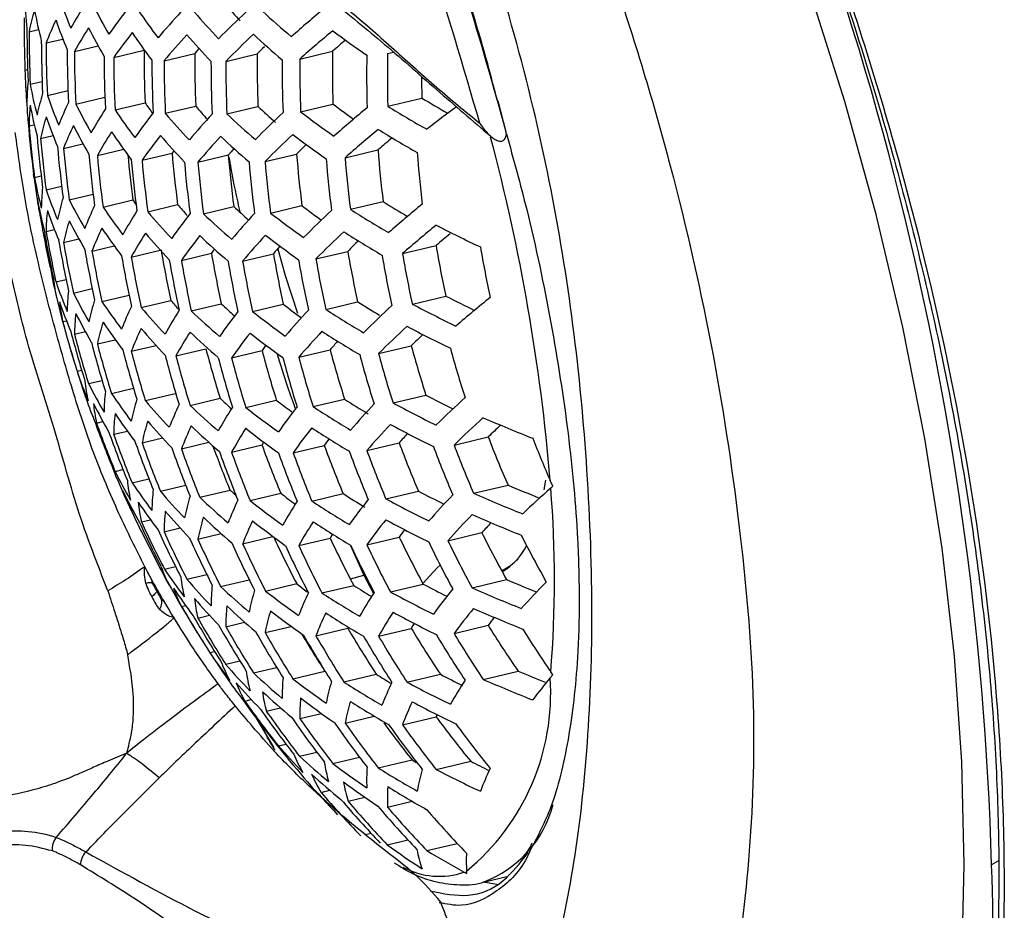
# Model space of a CAD drawing. Units: millimetres. Extents: x 69 to 1126, y 56 to 792.
# Drawn here: x 907 to 923, y 242 to 256 of the extents above; entities that cross this region are included whole.
import ezdxf

# ---------------------------------------------------------------- set-up
doc = ezdxf.new("R2010")
doc.units = ezdxf.units.MM

msp = doc.modelspace()

# ---------------------------------------------------------------- linework, layer by layer
at = {"color": 7, "linetype": 'Continuous', "lineweight": 25}
for p, q in [((907.642, 256.148), (907.79, 256.183)), ((907.908, 255.973), (908.168, 256.035)), ((908.349, 255.839), (908.718, 255.927)), ((908.962, 255.747), (909.435, 255.859)), ((909.747, 255.695), (910.226, 255.809)), ((910.711, 255.686), (911.201, 255.803)), ((911.865, 255.722), (912.374, 255.843)), ((913.234, 255.809), (913.325, 255.831)), ((907.578, 255.547), (907.618, 255.557)), ((907.66, 255.329), (907.846, 255.373)), ((907.928, 255.154), (908.25, 255.23)), ((908.371, 255.021), (908.825, 255.129)), ((908.984, 254.928), (909.453, 255.04)), ((909.767, 254.876), (910.242, 254.989)), ((910.728, 254.866), (911.213, 254.982)), ((911.877, 254.901), (912.381, 255.021)), ((913.238, 254.987), (913.77, 255.113)), ((914.957, 255.07), (915.078, 254.587)), ((907.642, 254.678), (907.723, 254.698)), ((907.822, 254.483), (908.016, 254.529)), ((908.179, 254.329), (908.483, 254.401)), ((908.708, 254.217), (909.118, 254.314)), ((909.405, 254.144), (909.873, 254.255)), ((909.904, 254.298), (909.873, 254.255)), ((910.274, 254.112), (910.751, 254.226)), ((911.324, 254.124), (911.815, 254.241)), ((912.572, 254.182), (913.085, 254.304)), ((907.728, 253.875), (907.831, 253.899)), ((907.909, 253.68), (908.15, 253.737)), ((908.268, 253.526), (908.642, 253.615)), ((908.797, 253.414), (909.26, 253.524)), ((909.493, 253.341), (909.96, 253.452)), ((912.654, 253.378), (913.165, 253.499)), ((910.361, 253.309), (910.836, 253.422)), ((911.41, 253.32), (911.898, 253.436)), ((907.819, 253.251), (907.829, 253.253)), ((907.908, 253.033), (908.035, 253.064)), ((908.179, 252.86), (908.417, 252.916)), ((908.624, 252.727), (908.969, 252.809)), ((909.237, 252.634), (909.688, 252.742)), ((910.018, 252.582), (910.487, 252.693)), ((910.974, 252.571), (911.453, 252.685)), ((912.117, 252.604), (912.614, 252.722)), ((913.467, 252.687), (913.991, 252.812)), ((907.973, 252.463), (907.988, 252.467)), ((908.062, 252.246), (908.22, 252.284)), ((908.333, 252.072), (908.627, 252.142)), ((908.778, 251.94), (909.202, 252.041)), ((909.391, 251.847), (909.854, 251.957)), ((910.172, 251.794), (910.641, 251.906)), ((912.271, 251.817), (912.768, 251.935)), ((913.621, 251.9), (914.145, 252.024)), ((911.128, 251.783), (911.607, 251.897)), ((908.168, 251.626), (908.225, 251.639)), ((908.349, 251.43), (908.52, 251.471)), ((908.708, 251.277), (908.987, 251.344)), ((909.237, 251.164), (909.623, 251.256)), ((909.933, 251.092), (910.4, 251.203)), ((910.801, 251.06), (911.276, 251.173)), ((911.85, 251.071), (912.338, 251.187)), ((913.094, 251.128), (913.605, 251.25)), ((908.39, 250.855), (908.461, 250.871)), ((908.57, 250.659), (908.781, 250.709)), ((908.927, 250.505), (909.272, 250.587)), ((909.456, 250.393), (909.921, 250.503)), ((910.153, 250.32), (910.621, 250.431)), ((911.022, 250.288), (911.499, 250.402)), ((912.072, 250.3), (912.563, 250.417)), ((913.32, 250.358), (913.833, 250.48)), ((908.694, 250.042), (908.795, 250.066)), ((908.962, 249.868), (909.175, 249.918)), ((909.405, 249.735), (909.726, 249.811)), ((914.272, 249.701), (914.804, 249.827)), ((910.018, 249.642), (910.446, 249.744)), ((910.801, 249.59), (911.276, 249.703)), ((911.301, 249.748), (911.276, 249.703)), ((911.762, 249.58), (912.247, 249.696)), ((912.911, 249.615), (913.415, 249.735)), ((908.984, 249.288), (909.107, 249.317)), ((909.25, 249.112), (909.511, 249.174)), ((915.679, 249.001), (915.703, 249.152)), ((915.813, 249.058), (915.772, 249.146)), ((909.691, 248.979), (910.086, 249.073)), ((910.304, 248.886), (910.777, 248.999)), ((914.576, 248.949), (915.114, 249.077)), ((915.781, 249.03), (915.813, 249.058)), ((911.089, 248.835), (911.568, 248.948)), ((912.053, 248.825), (912.543, 248.942)), ((913.207, 248.862), (913.716, 248.983)), ((909.226, 248.699), (909.249, 248.705)), ((909.395, 248.501), (909.536, 248.535)), ((909.747, 248.346), (910, 248.407)), ((910.274, 248.233), (910.637, 248.32)), ((910.974, 248.161), (911.447, 248.274)), ((911.85, 248.131), (912.338, 248.247)), ((912.911, 248.145), (913.415, 248.265)), ((914.177, 248.208), (914.705, 248.334)), ((912.653, 248.142), (912.863, 247.669)), ((909.592, 247.962), (909.618, 247.969)), ((909.755, 247.763), (909.927, 247.804)), ((910.104, 247.607), (910.415, 247.681)), ((912.656, 247.612), (912.863, 247.669)), ((912.863, 247.669), (913.016, 247.387)), ((910.63, 247.494), (911.077, 247.6)), ((911.331, 247.422), (911.817, 247.538)), ((912.211, 247.393), (912.706, 247.511)), ((913.279, 247.409), (913.791, 247.531)), ((914.555, 247.474), (915.091, 247.602)), ((910.022, 247.18), (910.085, 247.195)), ((910.275, 247.002), (910.456, 247.045)), ((910.711, 246.867), (911.005, 246.937)), ((911.324, 246.775), (911.731, 246.872)), ((912.117, 246.725), (912.614, 246.843)), ((913.094, 246.719), (913.605, 246.841)), ((914.272, 246.761), (914.804, 246.888)), ((910.463, 246.462), (910.536, 246.479)), ((910.709, 246.282), (910.93, 246.334)), ((911.142, 246.146), (911.504, 246.232)), ((911.756, 246.054), (912.256, 246.173)), ((912.552, 246.005), (913.059, 246.125)), ((913.537, 246.001), (914.058, 246.125)), ((914.727, 246.045), (915.271, 246.175)), ((915.772, 246.071), (915.813, 246.118)), ((915.813, 246.118), (915.781, 246.162)), ((911.007, 245.707), (911.108, 245.731)), ((911.458, 244.988), (911.175, 245.465)), ((911.343, 245.548), (911.564, 245.601)), ((911.865, 245.434), (912.203, 245.514)), ((912.572, 245.364), (913.027, 245.472)), ((913.467, 245.338), (913.991, 245.463)), ((914.004, 245.496), (913.991, 245.463)), ((911.531, 245.007), (911.649, 245.035)), ((911.86, 244.847), (912.129, 244.911)), ((912.381, 244.733), (912.796, 244.831)), ((913.09, 244.663), (913.616, 244.788)), ((913.616, 244.788), (913.679, 244.75)), ((913.993, 244.639), (914.531, 244.767)), ((912.197, 244.282), (912.335, 244.314)), ((912.619, 244.143), (912.88, 244.206)), ((913.234, 244.051), (913.618, 244.143)), ((912.891, 243.623), (912.978, 243.643)), ((913.231, 243.465), (913.55, 243.541)), ((913.847, 243.373), (914.321, 243.486)), ((922.766, 243.213), (922.656, 243.15)), ((914.429, 243.039), (914.471, 243.017)), ((914.471, 243.017), (914.467, 243.054)), ((914.727, 242.881), (915.094, 242.968))]:
    msp.add_line(p, q, dxfattribs=at)
at = {"color": 7, "linetype": 'Continuous', "lineweight": 25, "flags": 128}
for points in [[(916.885, 228.58), (917.712, 229.372), (918.476, 230.252), (919.174, 231.217), (919.805, 232.264), (920.366, 233.39), (920.857, 234.591), (921.274, 235.863), (921.618, 237.203), (921.886, 238.606), (922.078, 240.068), (922.193, 241.584), (922.232, 243.149), (922.194, 244.759), (922.078, 246.408), (921.886, 248.092), (921.618, 249.805), (921.274, 251.541), (920.857, 253.295), (920.367, 255.062), (919.805, 256.836)], [(910.292, 255.886), (910.269, 255.86), (910.226, 255.809)], [(910.837, 254.326), (910.794, 254.276), (910.751, 254.226)], [(907.72, 253.866), (907.718, 253.885), (907.713, 253.924)], [(909.26, 253.524), (909.296, 253.47), (909.312, 253.447)], [(910.533, 252.757), (910.521, 252.741), (910.487, 252.693)], [(911.522, 252.764), (911.636, 252.345), (911.827, 251.76)], [(911.337, 251.257), (911.31, 251.221), (911.276, 251.173)], [(910.777, 248.999), (910.831, 248.948), (910.873, 248.91)], [(912.374, 248.311), (912.364, 248.294), (912.338, 248.247)], [(913.784, 247.543), (914.008, 247.787), (914.056, 247.827)], [(913.65, 246.919), (913.631, 246.887), (913.605, 246.841)], [(914.968, 242.841), (914.757, 242.877), (914.732, 242.884)]]:
    msp.add_lwpolyline(points, dxfattribs=at)
at = {"color": 7, "linetype": 'Continuous', "lineweight": 25}
for centre, radius, start, end in [((874.121, 241.795), 48.555, 1.5982, 27.3079), ((913.566, 256.804), 5.989, 181.0892, 185.8588), ((914.478, 258.794), 6.705, 198.4786, 202.7089), ((914.637, 252.689), 7.253, 147.5812, 150.9976), ((915.319, 259.865), 7.448, 206.3781, 210.2883), ((917.762, 262.64), 9.305, 220.7213, 222.7826), ((925.33, 256.243), 17.766, 179.5976, 182.2453), ((911.341, 255.395), 3.775, 163.1712, 168.4899), ((913.862, 257.579), 6.23, 190.0853, 194.6026), ((916.935, 250.433), 9.848, 141.9966, 144.8068), ((916.37, 261.174), 8.446, 213.7277, 217.3242), ((919.595, 247.622), 13.035, 137.3264, 139.6989), ((917.595, 262.769), 9.708, 220.5796, 223.8883), ((922.565, 244.217), 16.822, 133.2928, 135.3505), ((918.951, 264.695), 11.246, 227.0167, 230.077), ((925.787, 240.201), 21.198, 129.6934, 131.5282), ((912.807, 254.064), 5.259, 154.4861, 158.712), ((914.445, 258.47), 6.732, 198.5433, 202.7566), ((914.715, 252.314), 7.276, 147.6183, 151.022), ((915.275, 259.543), 7.487, 206.4233, 210.3135), ((925.836, 256.159), 18.227, 179.8943, 182.4723), ((925.978, 256.136), 18.336, 179.9616, 182.5238), ((917.025, 250.068), 9.862, 142.0371, 144.841), ((916.316, 260.854), 8.497, 213.7385, 217.3135), ((919.697, 247.266), 13.041, 137.3589, 139.7286), ((917.528, 262.45), 9.769, 220.5435, 223.8302), ((922.682, 243.868), 16.822, 133.3112, 135.3677), ((918.87, 264.372), 11.314, 226.9224, 229.9603), ((925.919, 239.853), 21.198, 129.6934, 131.5282), ((920.292, 266.656), 13.141, 232.9821, 235.8197), ((926.468, 256.055), 18.635, 180.1437, 182.6632), ((926.606, 256.032), 18.699, 180.1816, 182.6922), ((922.555, 244.428), 16.072, 134.3776, 134.9492), ((925.882, 240.333), 20.567, 130.3035, 131.051), ((927.082, 255.954), 18.846, 180.2685, 182.7588), ((927.216, 255.932), 18.867, 180.2807, 182.7681), ((927.678, 255.856), 18.867, 180.2807, 182.7681), ((927.808, 255.835), 18.846, 180.2685, 182.7588), ((927.759, 255.845), 18.324, 179.9545, 182.5184), ((928.333, 255.752), 18.107, 179.8183, 182.4142), ((928.887, 255.662), 17.687, 179.5453, 182.2053), ((929.421, 255.577), 17.048, 179.1039, 181.8677), ((929.875, 255.503), 16.967, 179.0456, 181.8232), ((929.987, 255.485), 16.756, 178.8903, 181.7045), ((928.256, 255.762), 18.699, 180.1816, 182.6922), ((928.382, 255.742), 18.635, 180.1437, 182.6632), ((928.816, 255.672), 18.336, 179.9616, 182.5238), ((928.938, 255.652), 18.227, 179.8943, 182.4723), ((929.356, 255.585), 17.766, 179.5976, 182.2453), ((929.474, 255.567), 17.609, 179.4933, 182.1655), ((913.566, 255.661), 5.989, 181.0892, 185.8588), ((929.916, 255.496), 16.151, 180.1806, 181.3567), ((925.477, 256.232), 17.913, 182.7431, 184.3129), ((910.504, 255.06), 2.895, 173.7965, 180.2058), ((913.821, 256.437), 6.26, 190.1989, 194.6948), ((911.564, 254.056), 3.879, 163.0251, 168.2104), ((914.367, 257.332), 6.797, 198.6914, 202.8657), ((910.563, 254.68), 2.921, 173.6748, 180.0323), ((913.821, 256.11), 6.26, 190.1989, 194.6948), ((913.083, 252.747), 5.346, 154.5205, 158.6776), ((915.161, 258.412), 7.59, 206.5389, 210.378), ((916.28, 259.593), 8.206, 213.6968, 215.1239), ((917.457, 261.166), 9.499, 220.5687, 222.2283), ((918.795, 263.099), 11.107, 226.9571, 228.865), ((920.174, 265.352), 12.94, 232.971, 234.7419), ((921.407, 268.12), 15.467, 238.1196, 240.7403), ((921.595, 268.007), 15.082, 238.7484, 240.5257), ((913.602, 255.337), 6.005, 184.3134, 185.8167), ((915.036, 251.026), 7.338, 147.7137, 151.0845), ((916.164, 259.729), 8.637, 213.7675, 217.2844), ((917.39, 248.809), 9.896, 142.13, 144.9196), ((917.335, 261.326), 9.944, 220.4425, 223.6673), ((920.108, 246.033), 13.051, 137.4155, 139.7801), ((918.632, 263.24), 11.516, 226.6532, 229.627), ((923.144, 242.649), 16.822, 133.3112, 135.3677), ((920.008, 265.499), 13.358, 232.5055, 235.2756), ((926.439, 238.628), 21.206, 129.6217, 131.4601), ((929.78, 234.15), 25.945, 126.6071, 127.8857), ((925.385, 256.205), 17.819, 184.7548, 187.3537), ((925.529, 256.181), 17.95, 184.8014, 187.3811), ((911.642, 253.681), 3.903, 162.993, 168.1491), ((914.356, 257.006), 6.806, 198.7122, 202.8811), ((913.176, 252.378), 5.364, 154.5276, 158.6705), ((915.14, 258.088), 7.609, 206.5604, 210.3901), ((926.026, 256.098), 18.327, 184.9317, 187.4576), ((915.142, 250.664), 7.349, 147.7315, 151.0962), ((916.132, 259.406), 8.667, 213.7736, 217.2783), ((917.508, 248.456), 9.9, 142.1431, 144.9306), ((917.292, 261.004), 9.983, 220.4202, 223.6315), ((923.292, 242.302), 16.822, 133.2928, 135.3505), ((919.94, 265.17), 13.41, 232.3949, 235.1493), ((926.605, 238.277), 21.211, 129.5804, 131.4209), ((921.327, 267.78), 15.521, 237.9477, 240.5507), ((926.165, 256.075), 18.413, 184.9604, 187.4744), ((920.24, 245.685), 13.051, 137.4155, 139.7801), ((918.576, 262.917), 11.563, 226.592, 229.5511), ((923.205, 242.823), 16.127, 134.1887, 134.9299), ((926.585, 238.738), 20.605, 130.1302, 130.9356), ((884.836, 246.539), 31.046, 4.8171, 14.8661), ((926.648, 255.995), 18.635, 185.0337, 187.5175), ((926.783, 255.972), 18.676, 185.0474, 187.5256), ((927.252, 255.895), 18.75, 185.0711, 187.5395), ((927.384, 255.874), 18.75, 185.0711, 187.5395), ((927.334, 255.884), 18.227, 185.2121, 187.4383), ((927.92, 255.789), 18.112, 184.858, 187.4143), ((928.485, 255.698), 17.796, 184.7467, 187.3489), ((929.032, 255.611), 17.271, 184.5527, 187.235), ((929.557, 255.529), 16.517, 184.2524, 187.0586), ((930.004, 255.457), 16.351, 184.1824, 187.0175), ((927.84, 255.8), 18.676, 185.0474, 187.5256), ((927.968, 255.779), 18.635, 185.0337, 187.5175), ((928.41, 255.708), 18.413, 184.9604, 187.4744), ((928.534, 255.688), 18.327, 184.9317, 187.4576), ((928.961, 255.62), 17.95, 184.8014, 187.3811), ((929.081, 255.601), 17.819, 184.7548, 187.3537), ((929.494, 255.536), 17.272, 184.553, 187.2351), ((929.609, 255.518), 17.089, 184.4828, 187.1939), ((925.477, 256.232), 17.913, 187.5909, 188.9984), ((913.862, 254.966), 6.23, 190.0853, 194.6026), ((910.826, 253.372), 2.993, 173.3465, 179.5646), ((914.356, 255.863), 6.806, 198.7122, 202.8811), ((913.886, 254.639), 6.213, 190.0197, 194.5494), ((910.219, 253.817), 2.465, 186.0336, 193.2715), ((911.963, 252.392), 3.965, 162.911, 167.9926), ((915.102, 256.949), 7.643, 206.5977, 210.4109), ((917.278, 259.699), 9.622, 220.482, 221.8139), ((921.264, 266.473), 15.295, 238.0249, 239.6951), ((927.244, 237.038), 21.238, 129.3596, 131.2114), ((910.915, 253.005), 3.008, 173.2784, 179.4677), ((914.367, 255.536), 6.797, 198.6914, 202.8657), ((913.546, 251.111), 5.407, 154.544, 158.6541), ((916.057, 258.272), 8.736, 213.7875, 217.2645), ((915.557, 249.423), 7.369, 147.7624, 151.1164), ((917.178, 259.873), 10.086, 220.3633, 223.5396), ((917.97, 247.237), 9.9, 142.1431, 144.9306), ((918.422, 261.781), 11.694, 226.4259, 229.3452), ((920.753, 244.48), 13.041, 137.3589, 139.7286), ((918.559, 261.62), 11.263, 226.7089, 228.3004), ((919.743, 264.019), 13.562, 232.0848, 234.7951), ((919.895, 263.863), 13.14, 232.5132, 234.1602), ((923.864, 241.093), 16.818, 133.1623, 135.228), ((921.091, 266.598), 15.683, 237.4561, 240.0087), ((925.037, 256.21), 17.471, 189.7528, 192.384), ((912.068, 252.03), 3.976, 162.8957, 167.9635), ((915.102, 256.622), 7.643, 206.5977, 210.4109), ((925.541, 256.125), 17.93, 189.7866, 192.3502), ((925.683, 256.102), 18.038, 189.7942, 192.3426), ((913.665, 250.756), 5.413, 154.5463, 158.6518), ((916.047, 257.947), 8.746, 213.7894, 217.2625), ((915.689, 249.075), 7.369, 147.7624, 151.1164), ((917.157, 259.549), 10.105, 220.3527, 223.5224), ((924.044, 240.749), 16.817, 133.1056, 135.1748), ((921.035, 266.263), 15.721, 237.3441, 239.8852), ((927.444, 236.682), 21.249, 129.2737, 131.1299), ((927.428, 237.147), 20.638, 129.8254, 130.623), ((922.339, 269.163), 18.074, 242.4991, 244.9377), ((926.171, 256.02), 18.336, 189.8149, 192.3218), ((926.309, 255.997), 18.399, 189.8193, 192.3175), ((918.116, 246.894), 9.896, 142.13, 144.9196), ((918.389, 261.457), 11.722, 226.3913, 229.3023), ((920.915, 244.14), 13.035, 137.3264, 139.6989), ((919.699, 263.691), 13.596, 232.0165, 234.717), ((924.016, 241.216), 16.199, 133.8929, 134.7399), ((926.784, 255.919), 18.546, 189.8291, 192.3076), ((926.918, 255.897), 18.567, 189.8305, 192.3063), ((927.464, 255.811), 18.026, 189.7934, 192.3434), ((928.038, 255.718), 17.81, 189.7779, 192.3589), ((920.822, 244.639), 12.349, 138.6304, 139.3461), ((928.595, 255.629), 17.392, 189.7469, 192.3899), ((929.131, 255.545), 16.757, 189.6968, 192.44), ((929.699, 255.454), 16.466, 189.6726, 192.4642), ((929.646, 255.465), 15.879, 189.6209, 192.5159), ((930.085, 255.395), 15.621, 189.5971, 192.5397), ((927.38, 255.821), 18.567, 189.8305, 192.3063), ((927.51, 255.8), 18.546, 189.8291, 192.3076), ((927.959, 255.728), 18.399, 189.8193, 192.3175), ((928.086, 255.707), 18.336, 189.8149, 192.3218), ((928.521, 255.638), 18.038, 189.7942, 192.3426), ((928.643, 255.618), 17.93, 189.7866, 192.3502), ((929.064, 255.552), 17.471, 189.7528, 192.384), ((929.182, 255.534), 17.315, 189.741, 192.3958), ((929.586, 255.471), 16.676, 189.6902, 192.4466), ((914.011, 253.492), 6.124, 189.6675, 194.2635), ((910.52, 252.535), 2.507, 185.5889, 192.7118), ((914.445, 254.387), 6.732, 198.5433, 202.7566), ((925.477, 256.232), 17.913, 193.4413, 198.7431), ((911.279, 251.743), 3.043, 173.1226, 179.2458), ((915.14, 255.475), 7.609, 206.5604, 210.3901), ((914.478, 254.058), 6.705, 198.4786, 202.7089), ((910.622, 252.174), 2.514, 185.5062, 192.6077), ((912.484, 250.788), 3.997, 162.8693, 167.913), ((916.047, 256.804), 8.746, 213.7894, 217.2625), ((917.195, 258.216), 9.647, 220.4491, 221.6066), ((918.419, 260.126), 11.317, 226.5831, 228.0098), ((921.027, 264.935), 15.401, 237.5719, 239.0536), ((922.321, 267.856), 17.818, 242.6882, 244.2896), ((928.209, 235.422), 21.302, 128.8856, 130.7618), ((911.397, 251.388), 3.048, 173.1006, 179.2146), ((915.161, 255.146), 7.59, 206.5389, 210.378), ((914.127, 249.538), 5.413, 154.5463, 158.6518), ((917.119, 258.409), 10.139, 220.3343, 223.4927), ((916.198, 247.879), 7.349, 147.7315, 151.0962), ((918.313, 260.318), 11.787, 226.3118, 229.2038), ((918.675, 245.715), 9.862, 142.0371, 144.841), ((919.584, 262.545), 13.686, 231.8411, 234.5165), ((919.723, 262.378), 13.255, 232.2488, 233.7747), ((921.533, 242.962), 13.004, 137.1522, 139.5403), ((920.881, 265.097), 15.827, 237.04, 239.5499), ((924.732, 239.548), 16.812, 132.8343, 134.9202), ((922.152, 267.964), 18.189, 242.029, 244.4276), ((925.163, 256.107), 17.576, 194.7726, 197.3887), ((912.616, 250.44), 3.997, 162.8693, 167.913), ((916.057, 256.476), 8.736, 213.7875, 217.2645), ((925.66, 256.024), 17.954, 194.6954, 197.2562), ((914.273, 249.196), 5.407, 154.544, 158.6541), ((917.119, 258.083), 10.139, 220.3343, 223.4927), ((916.356, 247.544), 7.338, 147.7137, 151.0845), ((918.303, 259.992), 11.796, 226.3006, 229.1899), ((918.849, 245.384), 9.848, 141.9966, 144.8068), ((919.562, 262.217), 13.703, 231.8083, 234.4791), ((921.726, 242.629), 12.992, 137.0845, 139.4786), ((920.849, 264.765), 15.85, 236.9766, 239.48), ((924.946, 239.205), 16.811, 132.7346, 134.8266), ((922.11, 267.625), 18.215, 241.9253, 244.3151), ((925.799, 256.001), 18.039, 194.6784, 197.2271), ((926.282, 255.921), 18.261, 194.6349, 197.1525), ((921.65, 243.123), 12.318, 138.3194, 139.1089), ((924.933, 239.668), 16.201, 133.4802, 134.3652), ((926.417, 255.899), 18.303, 194.6268, 197.1386), ((926.886, 255.822), 18.376, 194.6128, 197.1145), ((927.018, 255.8), 18.376, 194.6128, 197.1145), ((927.554, 255.716), 17.738, 194.7391, 197.3311), ((928.12, 255.625), 17.422, 194.8051, 197.4444), ((928.666, 255.538), 16.897, 194.9201, 197.6417), ((929.191, 255.455), 16.144, 195.0982, 197.9475), ((929.638, 255.383), 15.978, 195.1397, 198.0188), ((927.473, 255.726), 18.303, 194.6268, 197.1386), ((927.602, 255.705), 18.261, 194.6349, 197.1525), ((928.043, 255.634), 18.039, 194.6784, 197.2271), ((928.168, 255.614), 17.954, 194.6954, 197.2562), ((928.596, 255.546), 17.576, 194.7726, 197.3887), ((928.716, 255.527), 17.445, 194.8003, 197.4361), ((929.128, 255.462), 16.898, 194.9199, 197.6415), ((929.243, 255.444), 16.716, 194.9616, 197.7129), ((914.636, 252.904), 6.573, 198.1674, 202.4795), ((911.031, 250.935), 2.528, 185.363, 192.4274), ((915.275, 253.991), 7.487, 206.4233, 210.3135), ((911.859, 250.17), 3.048, 173.1006, 179.2146), ((914.711, 252.58), 6.545, 198.7541, 202.3916), ((916.132, 255.324), 8.667, 213.7736, 217.2783), ((913.124, 249.245), 3.976, 162.8957, 167.9635), ((917.157, 256.936), 10.105, 220.3527, 223.5224), ((918.394, 258.642), 11.306, 226.5703, 227.794), ((919.626, 260.86), 13.245, 232.1495, 233.4514), ((920.926, 263.466), 15.499, 237.3464, 238.944), ((922.151, 266.314), 17.886, 242.2865, 243.8037), ((925.758, 238.006), 16.811, 132.2993, 134.4179), ((915.319, 253.659), 7.448, 206.3781, 210.2883), ((911.163, 250.587), 2.528, 185.363, 192.4274), ((914.826, 248.026), 5.364, 154.5276, 158.6705), ((918.303, 258.848), 11.796, 226.3006, 229.1899), ((916.959, 246.395), 7.276, 147.6183, 151.022), ((919.524, 261.073), 13.733, 231.7515, 234.4142), ((919.509, 244.245), 9.781, 141.8029, 144.6429), ((920.773, 263.611), 15.903, 236.8309, 239.3194), ((922.455, 241.478), 12.942, 136.7783, 139.1995), ((921.999, 266.45), 18.284, 241.6594, 244.0267), ((925.119, 256.002), 17.49, 199.767, 202.417), ((912.005, 249.828), 3.043, 173.1226, 179.2458), ((916.164, 254.993), 8.637, 213.7675, 217.2844), ((913.283, 248.91), 3.965, 162.911, 167.9926), ((917.178, 256.607), 10.086, 220.3633, 223.5396), ((926.009, 237.663), 16.812, 132.1477, 134.2756), ((923.117, 269.215), 20.85, 246.2731, 248.5709), ((925.261, 255.979), 17.598, 199.7143, 202.3476), ((914.998, 247.698), 5.346, 154.5205, 158.6776), ((918.313, 258.521), 11.787, 226.3118, 229.2038), ((917.145, 246.073), 7.253, 147.5812, 150.9976), ((919.524, 260.747), 13.733, 231.7515, 234.4142), ((919.713, 243.926), 9.757, 141.7317, 144.5826), ((920.762, 263.283), 15.91, 236.8104, 239.2968), ((922.681, 241.153), 12.925, 136.6695, 139.1002), ((921.979, 266.118), 18.297, 241.6097, 243.9729), ((926.022, 238.117), 16.216, 132.8227, 133.7696), ((925.75, 255.898), 17.897, 199.5715, 202.1599), ((925.888, 255.876), 17.961, 199.5419, 202.1208), ((926.364, 255.797), 18.108, 199.4738, 202.0314), ((919.653, 244.375), 9.119, 143.5205, 144.3069), ((922.634, 241.637), 12.27, 137.7889, 138.7003), ((929.219, 255.335), 15.431, 200.9115, 203.9254), ((929.664, 255.266), 15.18, 201.0774, 203.7765), ((926.498, 255.776), 18.129, 199.4642, 202.0187), ((926.96, 255.7), 18.129, 199.4642, 202.0187), ((927.09, 255.679), 18.108, 199.4738, 202.0314), ((927.038, 255.686), 17.583, 199.9513, 202.3551), ((927.616, 255.594), 17.37, 199.8265, 202.4953), ((928.171, 255.504), 16.95, 200.0405, 202.777), ((928.64, 255.427), 17.029, 199.9995, 202.723), ((928.758, 255.408), 16.872, 200.0812, 202.8306), ((928.706, 255.418), 16.313, 200.3864, 203.2327), ((929.161, 255.343), 16.232, 200.4321, 203.293), ((929.273, 255.325), 16.021, 200.5539, 203.4535), ((927.538, 255.606), 17.961, 199.5419, 202.1208), ((927.664, 255.585), 17.897, 199.5715, 202.1599), ((928.099, 255.515), 17.598, 199.7143, 202.3476), ((928.221, 255.495), 17.49, 199.767, 202.417), ((911.203, 250.124), 2.388, 199.3562, 203.1689), ((915.512, 252.496), 7.273, 206.1724, 210.1735), ((925.477, 256.232), 17.913, 203.1682, 204.5445), ((911.678, 249.389), 2.514, 185.5062, 192.6077), ((915.579, 252.162), 7.213, 206.0986, 210.1324), ((911.358, 249.784), 2.392, 199.423, 206.9775), ((916.316, 253.831), 8.497, 213.7385, 217.3135), ((912.566, 248.653), 3.008, 173.2784, 179.4677), ((923.201, 267.941), 20.525, 246.7952, 248.2844), ((926.915, 236.507), 16.757, 131.6395, 133.6755), ((898.007, 247.596), 17.831, 355.3871, 4.6129), ((917.292, 255.452), 9.983, 220.4202, 223.6315), ((913.886, 247.762), 3.903, 162.993, 168.1491), ((918.389, 257.374), 11.722, 226.3913, 229.3023), ((915.646, 246.577), 5.259, 154.4861, 158.712), ((919.562, 259.604), 13.703, 231.8083, 234.4791), ((919.659, 259.384), 13.204, 232.2106, 233.4389), ((920.904, 261.978), 15.486, 237.3236, 238.7887), ((920.481, 242.828), 9.656, 141.4199, 144.3183), ((921.942, 264.965), 18.319, 241.5236, 243.8794), ((922.085, 264.815), 17.908, 242.1393, 243.5694), ((923.533, 240.025), 12.858, 136.2031, 138.6745), ((923.049, 268.042), 20.889, 246.0703, 248.3521), ((924.701, 255.926), 17.079, 205.0334, 207.7937), ((916.37, 253.498), 8.446, 213.7277, 217.3242), ((911.84, 249.053), 2.507, 185.5889, 192.7118), ((917.846, 244.973), 7.149, 147.4127, 150.887), ((920.762, 262.14), 15.91, 236.8104, 239.2968), ((925.198, 255.846), 17.459, 204.7335, 207.4302), ((912.74, 248.324), 2.993, 173.3465, 179.5646), ((917.335, 255.121), 9.944, 220.4425, 223.6673), ((914.072, 247.441), 3.879, 163.0251, 168.2104), ((918.422, 257.046), 11.694, 226.4259, 229.3452), ((920.718, 242.521), 9.622, 141.3111, 144.226), ((921.942, 264.638), 18.319, 241.5236, 243.8794), ((923.796, 239.706), 12.838, 136.0425, 138.5278), ((923.039, 267.712), 20.895, 246.0417, 248.3213), ((925.338, 255.823), 17.544, 204.6676, 207.3504), ((925.821, 255.745), 17.767, 204.4991, 207.1463), ((915.845, 246.265), 5.227, 154.4734, 158.7247), ((919.584, 259.279), 13.686, 231.8411, 234.5165), ((918.062, 244.666), 7.113, 147.3526, 150.8475), ((920.773, 261.815), 15.903, 236.8309, 239.3194), ((920.681, 242.971), 8.99, 143.013, 143.9203), ((923.803, 240.164), 12.227, 137.088, 138.0776), ((925.957, 255.723), 17.809, 204.4677, 207.1083), ((926.426, 255.646), 17.883, 204.4133, 207.0424), ((926.558, 255.625), 17.883, 204.4133, 207.0424), ((927.092, 255.536), 17.242, 204.903, 207.6357), ((927.657, 255.443), 16.924, 205.1595, 207.9467), ((928.201, 255.352), 16.396, 205.6072, 208.4901), ((928.724, 255.263), 15.638, 206.303, 209.3358), ((929.171, 255.19), 15.471, 206.4655, 209.5336), ((927.013, 255.55), 17.809, 204.4677, 207.1083), ((927.141, 255.529), 17.767, 204.4991, 207.1463), ((927.583, 255.456), 17.544, 204.6676, 207.3504), ((927.707, 255.436), 17.459, 204.7335, 207.4302), ((928.133, 255.365), 17.079, 205.0334, 207.7937), ((928.253, 255.345), 16.947, 205.1408, 207.924), ((928.663, 255.276), 16.397, 205.6066, 208.4893), ((928.778, 255.257), 16.214, 205.769, 208.6866), ((914.498, 248.595), 1.018, 301.1105, 332.8592), ((915.86, 250.989), 6.96, 205.7788, 209.9542), ((914.741, 248.399), 0.708, 292.539, 318.3304), ((914.74, 248.399), 0.709, 292.5836, 318.3465), ((911.937, 248.61), 2.376, 199.8568, 207.475), ((916.604, 252.327), 8.23, 213.6804, 217.3715), ((925.477, 256.232), 17.913, 208.5921, 214.5725), ((912.463, 247.897), 2.465, 186.0336, 193.2715), ((917.528, 253.957), 9.769, 220.5435, 223.8302), ((916.683, 251.99), 8.156, 213.6638, 217.3881), ((912.119, 248.281), 2.369, 200.0461, 207.6918), ((913.402, 247.194), 2.921, 173.6748, 180.0323), ((918.576, 255.894), 11.563, 226.592, 229.5511), ((919.761, 257.865), 13.029, 232.4339, 233.3426), ((920.954, 260.458), 15.351, 237.5009, 238.7228), ((922.114, 263.34), 17.866, 242.2321, 243.5657), ((921.607, 241.467), 9.485, 140.8489, 143.8331), ((923.039, 266.568), 20.895, 246.0417, 248.3213), ((923.178, 266.435), 20.496, 246.7632, 248.173), ((924.79, 238.598), 12.761, 135.3652, 137.9084), ((917.595, 253.624), 9.708, 220.5796, 223.8883), ((912.657, 247.574), 2.45, 186.2078, 193.4906), ((914.774, 246.342), 3.775, 163.1712, 168.4899), ((919.699, 258.139), 13.596, 232.0165, 234.717), ((916.594, 245.197), 5.093, 154.4175, 158.7806), ((920.849, 260.683), 15.85, 236.9766, 239.48), ((918.871, 243.618), 6.964, 147.0938, 150.6769), ((921.979, 263.505), 18.297, 241.6097, 243.9729), ((924.777, 255.739), 17.057, 210.1168, 212.9506), ((913.606, 246.878), 2.895, 173.7965, 180.2058), ((918.632, 255.565), 11.516, 226.6532, 229.627), ((921.88, 241.172), 9.44, 140.6903, 143.6981), ((923.049, 266.246), 20.889, 246.0703, 248.3521), ((925.267, 255.661), 17.358, 209.789, 212.568), ((925.405, 255.639), 17.422, 209.7209, 212.4885), ((914.989, 246.035), 3.739, 163.2236, 168.5902), ((919.743, 257.814), 13.562, 232.0848, 234.7951), ((916.823, 244.9), 5.048, 154.3978, 158.8003), ((920.881, 260.361), 15.827, 237.04, 239.5499), ((919.119, 243.327), 6.914, 147.0043, 150.6178), ((921.999, 263.184), 18.284, 241.6594, 244.0267), ((921.87, 241.63), 8.807, 142.3242, 143.3442), ((925.881, 255.563), 17.57, 209.5648, 212.3066), ((926.015, 255.541), 17.591, 209.5429, 212.281), ((927.131, 255.352), 16.827, 210.3751, 213.2522), ((927.686, 255.257), 16.405, 210.8688, 213.8293), ((928.22, 255.164), 15.763, 211.6704, 214.768), ((926.477, 255.466), 17.591, 209.5429, 212.281), ((926.607, 255.444), 17.57, 209.5648, 212.3066), ((926.544, 255.439), 17.03, 210.6732, 212.9663), ((927.055, 255.37), 17.422, 209.7209, 212.4885), ((927.181, 255.349), 17.358, 209.789, 212.568), ((927.615, 255.275), 17.057, 210.1168, 212.9506), ((927.737, 255.254), 16.948, 210.2382, 213.0922), ((928.155, 255.182), 16.484, 210.7742, 213.7186), ((928.272, 255.161), 16.327, 210.9631, 213.9396), ((928.678, 255.091), 15.687, 211.7769, 214.6953), ((917.007, 250.808), 7.856, 213.5925, 217.4594), ((912.82, 247.153), 2.337, 200.9575, 208.7336), ((917.874, 252.452), 9.456, 220.7356, 224.1395), ((913.394, 246.463), 2.381, 187.0039, 194.4906), ((918.87, 254.41), 11.314, 226.9224, 229.9603), ((914.377, 245.796), 2.786, 174.3356, 180.9746), ((921.13, 258.99), 15.187, 237.8984, 238.9369), ((922.241, 261.892), 17.765, 242.5734, 243.8206), ((912.181, 245.834), 3.599, 309.4315, 3.7666), ((923.241, 264.963), 20.409, 247.0133, 248.3014), ((922.838, 240.221), 9.173, 140.3823, 143.1355), ((917.181, 250.518), 7.84, 214.5873, 217.472), ((917.968, 252.116), 9.372, 220.7898, 224.2266), ((913.039, 246.838), 2.326, 201.2947, 209.1181), ((919.94, 256.678), 13.41, 232.3949, 235.1493), ((915.799, 244.99), 3.588, 163.4509, 169.0267), ((921.035, 259.24), 15.721, 237.3441, 239.8852), ((917.683, 243.89), 4.862, 154.3136, 158.8845), ((922.11, 262.072), 18.215, 241.9253, 244.3151), ((920.05, 242.338), 6.713, 146.6239, 150.3659), ((923.117, 265.133), 20.85, 246.2731, 248.5709), ((918.951, 254.08), 11.246, 227.0167, 230.077), ((913.622, 246.152), 2.357, 187.2902, 194.8498), ((924.71, 255.546), 16.885, 215.4718, 218.4397), ((924.85, 255.525), 16.971, 215.3472, 218.2971), ((914.614, 245.494), 2.749, 174.5261, 181.2464), ((920.008, 256.354), 13.358, 232.5055, 235.2756), ((916.047, 244.699), 3.537, 163.5302, 169.1794), ((921.091, 258.922), 15.683, 237.4561, 240.0087), ((917.946, 243.611), 4.801, 154.2843, 158.9137), ((922.152, 261.758), 18.189, 242.029, 244.4276), ((925.332, 255.449), 17.195, 215.0291, 217.933), ((925.468, 255.428), 17.237, 214.9699, 217.8653), ((925.937, 255.352), 17.311, 214.8674, 217.748), ((927.169, 255.136), 16.347, 216.2799, 219.3661), ((926.069, 255.33), 17.311, 214.8674, 217.748), ((926.524, 255.255), 17.237, 214.9699, 217.8653), ((926.652, 255.233), 17.195, 215.0291, 217.933), ((926.592, 255.224), 16.651, 216.3079, 218.8083), ((927.094, 255.158), 16.971, 215.3472, 218.2971), ((927.218, 255.136), 16.885, 215.4718, 218.4397), ((927.645, 255.06), 16.503, 216.0401, 219.091), ((913.545, 246.594), 2.575, 216.858, 218.9344), ((918.345, 250.935), 9.031, 221.0212, 224.5981), ((925.477, 256.232), 17.913, 218.9313, 223.3588), ((913.873, 245.762), 2.281, 202.7832, 210.809), ((919.281, 252.923), 10.968, 227.4196, 230.5751), ((914.485, 245.09), 2.262, 188.5381, 196.4121), ((920.292, 255.225), 13.141, 232.9821, 235.8197), ((922.443, 260.427), 17.545, 243.195, 244.2544), ((919.39, 252.592), 10.877, 227.5587, 230.7469), ((914.132, 245.463), 2.267, 203.307, 211.4016), ((915.508, 244.464), 2.6, 175.3498, 182.4225), ((921.327, 257.818), 15.521, 237.9477, 240.5507), ((916.979, 243.714), 3.335, 163.8708, 169.8371), ((922.339, 260.671), 18.074, 242.4991, 244.9377), ((918.935, 242.669), 4.554, 154.1591, 159.039), ((920.387, 254.903), 13.069, 233.1471, 236.008), ((914.752, 244.794), 2.231, 188.9755, 196.9584), ((924.929, 255.285), 16.828, 220.8357, 223.9568), ((915.783, 244.177), 2.552, 175.6378, 182.834), ((921.407, 257.505), 15.467, 238.1196, 240.7403), ((925.404, 255.211), 16.977, 220.5679, 223.6532), ((925.538, 255.189), 16.998, 220.5303, 223.6105), ((914.104, 244.539), 1.771, 290.5964, 345.3804), ((926, 255.114), 16.998, 220.5303, 223.6105), ((926.13, 255.092), 16.977, 220.5679, 223.6532), ((926.579, 255.015), 16.828, 220.8357, 223.9568), ((908.282, 243.402), 0.279, 140.8245, 186.9671), ((920.77, 253.785), 12.781, 233.8483, 236.8079), ((908.752, 243.14), 0.309, 136.6402, 177.8857), ((915.765, 243.787), 2.11, 190.8641, 199.3089), ((921.714, 256.389), 15.209, 238.8505, 241.3807), ((916.839, 243.207), 2.377, 176.9053, 183.6798), ((914.04, 244.153), 1.181, 241.2996, 289.2581), ((901.404, 242.214), 21.273, 327.3831, 2.5198)]:
    msp.add_arc(centre, radius, start, end, dxfattribs=at)
for points, knots in [([(872.773, 271.836), (872.773, 272.407), (872.788, 272.969), (872.846, 274.072), (872.89, 274.611), (873.063, 276.194), (873.234, 277.203), (873.688, 279.13), (873.971, 280.047), (874.48, 281.352), (874.665, 281.776), (875.058, 282.591), (875.268, 282.982), (876.375, 284.858), (877.454, 286.11), (879.051, 287.356), (879.383, 287.589), (880.062, 288.015), (880.411, 288.21), (881.484, 288.74), (882.236, 289.022), (883.811, 289.441), (884.634, 289.578), (886.355, 289.704), (887.236, 289.69), (889.036, 289.518), (889.955, 289.358), (891.362, 289.009), (891.836, 288.874), (892.794, 288.568), (893.279, 288.395), (895.712, 287.445), (897.661, 286.417), (900.1, 284.805), (900.588, 284.466), (901.564, 283.754), (902.054, 283.381), (903.505, 282.222), (904.454, 281.397), (906.314, 279.644), (907.226, 278.716), (908.566, 277.246), (909.008, 276.743), (909.882, 275.71), (910.314, 275.181), (912.419, 272.504), (913.961, 270.235), (916.06, 266.643), (916.726, 265.407), (917.954, 262.932), (918.519, 261.687), (919.553, 259.182), (920.022, 257.922), (920.652, 256.02), (920.85, 255.382), (921.219, 254.113), (921.389, 253.483), (922.168, 250.354), (922.57, 247.92), (922.793, 244.963), (922.823, 244.375), (922.855, 243.222), (922.856, 242.656), (922.817, 240.987), (922.734, 239.914), (922.456, 237.849), (922.261, 236.855), (921.881, 235.427), (921.74, 234.963), (921.433, 234.066), (921.266, 233.632), (920.369, 231.537), (919.448, 230.09), (918.319, 228.882)], [0, 0, 0, 0, 0.015625, 0.015625, 0.03125, 0.03125, 0.0625, 0.0625, 0.09375, 0.09375, 0.109375, 0.109375, 0.125, 0.125, 0.1875, 0.1875, 0.203125, 0.203125, 0.21875, 0.21875, 0.25, 0.25, 0.28125, 0.28125, 0.3125, 0.3125, 0.34375, 0.34375, 0.359375, 0.359375, 0.375, 0.375, 0.4375, 0.4375, 0.453125, 0.453125, 0.46875, 0.46875, 0.5, 0.5, 0.53125, 0.53125, 0.546875, 0.546875, 0.5625, 0.5625, 0.625, 0.625, 0.65625, 0.65625, 0.6875, 0.6875, 0.71875, 0.71875, 0.734375, 0.734375, 0.75, 0.75, 0.8125, 0.8125, 0.828125, 0.828125, 0.84375, 0.84375, 0.875, 0.875, 0.90625, 0.90625, 0.921875, 0.921875, 0.9375, 0.9375, 1, 1, 1, 1]), ([(886.418, 289.521), (886.465, 289.524), (886.881, 289.55), (887.693, 289.518), (888.85, 289.419), (890.026, 289.229), (891.216, 288.957), (892.427, 288.603), (893.661, 288.166), (894.916, 287.646), (896.187, 287.045), (897.469, 286.364), (898.756, 285.606), (900.04, 284.775), (901.317, 283.873), (902.579, 282.906), (903.822, 281.878), (905.039, 280.794), (906.23, 279.654), (907.398, 278.456), (908.548, 277.198), (909.679, 275.879), (910.788, 274.503), (911.868, 273.075), (912.915, 271.602), (913.923, 270.09), (914.888, 268.547), (915.805, 266.98), (916.67, 265.396), (917.479, 263.802), (918.23, 262.202), (918.926, 260.594), (919.569, 258.974), (920.159, 257.34), (920.696, 255.696), (921.175, 254.048), (921.595, 252.405), (921.954, 250.772), (922.25, 249.157), (922.481, 247.568), (922.647, 246.011), (922.747, 244.492), (922.781, 243.018), (922.75, 241.589), (922.655, 240.201), (922.496, 238.853), (922.272, 237.547), (921.985, 236.288), (921.634, 235.081), (921.223, 233.931), (920.748, 232.846), (920.324, 232.004), (920.038, 231.551), (919.95, 231.413)], [0, 0, 0, 0, 0.002568, 0.02287, 0.043009, 0.062957, 0.082738, 0.102571, 0.122591, 0.142771, 0.163078, 0.183473, 0.203916, 0.224358, 0.244745, 0.265035, 0.28519, 0.305178, 0.324988, 0.344765, 0.364719, 0.384843, 0.405106, 0.425472, 0.445903, 0.466356, 0.486777, 0.507125, 0.527361, 0.547453, 0.567375, 0.587182, 0.607104, 0.627177, 0.647376, 0.667674, 0.68804, 0.708439, 0.72883, 0.749176, 0.769444, 0.789606, 0.809637, 0.829517, 0.849409, 0.869449, 0.889584, 0.909797, 0.930073, 0.950391, 0.970732, 0.991074, 1, 1, 1, 1]), ([(911.336, 235.385), (911.745, 235.649), (912.564, 236.178), (913.613, 237.232), (914.512, 238.457), (915.236, 239.847), (915.783, 241.387), (916.154, 243.076), (916.368, 244.94), (916.45, 247.003), (916.371, 249.251), (916.157, 251.539), (915.787, 253.82), (915.24, 256.107), (914.515, 258.403), (913.617, 260.696), (912.567, 262.974), (911.747, 264.452), (911.337, 265.191)], [0, 0, 0, 0, 0.062308, 0.124845, 0.18658, 0.247851, 0.309178, 0.370513, 0.433305, 0.499302, 0.565878, 0.62898, 0.690263, 0.751769, 0.813247, 0.874976, 0.937406, 1, 1, 1, 1]), ([(914.307, 262.926), (914.763, 261.953), (915.674, 260.008), (916.782, 257.03), (917.684, 254.048), (918.347, 251.111), (918.764, 248.303), (918.989, 245.642), (918.904, 243.239), (918.61, 241.016), (918.146, 238.929), (917.473, 236.996), (916.604, 235.269), (915.565, 233.746), (914.727, 232.931), (914.307, 232.523)], [0, 0, 0, 0, 0.080689, 0.161405, 0.243077, 0.324796, 0.404739, 0.481683, 0.55702, 0.628475, 0.702534, 0.777528, 0.851981, 0.925848, 1, 1, 1, 1]), ([(914.949, 255.068), (914.899, 255.261), (914.712, 255.991), (914.314, 257.245), (913.764, 258.815), (913.163, 260.307), (912.682, 261.403), (912.398, 261.985), (912.335, 262.116)], [0, 0, 0, 0, 0.079877, 0.302005, 0.524558, 0.742531, 0.942089, 1, 1, 1, 1]), ([(912.791, 261.024), (913.044, 260.445), (913.551, 259.284), (914.083, 257.843), (914.612, 256.274), (914.883, 255.297), (915.079, 254.587)], [0, 0, 0, 0, 0.271129, 0.543798, 0.668722, 1, 1, 1, 1]), ([(914.674, 254.72), (914.417, 255.606), (914, 257.044), (913.254, 259.045), (912.779, 260.146), (912.54, 260.699)], [0, 0, 0, 0, 0.444568, 0.72157, 1, 1, 1, 1]), ([(908.443, 259.239), (908.739, 259.072), (909.332, 258.737), (910.072, 258.434), (910.667, 258.008), (911.25, 257.516), (911.923, 257.028), (912.673, 256.465), (913.337, 255.87), (914, 255.273), (914.449, 254.904), (914.674, 254.72)], [0, 0, 0, 0, 0.140402, 0.281072, 0.351848, 0.422979, 0.564756, 0.673524, 0.782159, 0.891024, 1, 1, 1, 1]), ([(908.484, 259.149), (908.516, 259.129), (908.776, 258.975), (909.267, 258.732), (909.886, 258.434), (910.446, 258.122), (910.95, 257.747), (911.564, 257.238), (912.301, 256.687), (913.149, 255.994), (913.99, 255.251), (914.562, 254.76), (914.844, 254.517)], [0, 0, 0, 0, 0.014865, 0.120377, 0.225344, 0.304418, 0.382733, 0.462563, 0.59613, 0.727398, 0.865202, 1, 1, 1, 1]), ([(914.674, 254.72), (914.675, 254.719), (914.708, 254.667), (914.775, 254.578), (914.874, 254.487), (914.951, 254.446), (914.999, 254.438), (915.033, 254.445), (915.048, 254.46), (915.055, 254.467)], [0, 0, 0, 0, 0.005823, 0.349797, 0.625797, 0.769325, 0.856841, 0.928434, 1, 1, 1, 1]), ([(908.871, 247.428), (908.708, 247.845), (908.383, 248.679), (908.029, 250.034), (907.599, 251.281), (907.342, 252.473), (907.047, 253.535), (906.866, 254.224), (906.775, 254.572)], [0, 0, 0, 0, 0.191927, 0.38418, 0.567203, 0.707184, 0.852043, 1, 1, 1, 1]), ([(909.448, 247.803), (909.314, 248.07), (909.046, 248.603), (908.632, 249.587), (908.325, 250.527), (908.036, 251.542), (907.774, 252.564), (907.562, 253.573), (907.472, 254.245), (907.427, 254.578)], [0, 0, 0, 0, 0.144184, 0.288037, 0.435104, 0.571821, 0.710675, 0.856315, 1, 1, 1, 1]), ([(915.079, 254.587), (915.082, 254.566), (915.088, 254.524), (915.066, 254.486), (915.055, 254.467)], [0, 0, 0, 0, 0.512526, 1, 1, 1, 1]), ([(915.089, 254.557), (915.198, 254.163), (915.468, 253.186), (915.798, 251.6), (916.07, 249.866), (916.201, 248.422), (916.231, 247.27), (916.201, 246.192), (916.068, 245.077), (915.821, 244.057), (915.579, 243.604), (915.47, 243.398)], [0, 0, 0, 0, 0.086896, 0.215811, 0.344847, 0.473876, 0.554514, 0.635151, 0.764142, 0.893139, 1, 1, 1, 1]), ([(910.76, 254.192), (910.77, 254.133), (910.817, 253.85), (910.879, 253.564), (910.929, 253.339)], [0, 0, 0, 0, 0.209996, 1, 1, 1, 1]), ([(911.508, 251.134), (911.562, 250.956), (911.653, 250.657), (911.756, 250.375), (911.798, 250.26)], [0, 0, 0, 0, 0.594218, 1, 1, 1, 1]), ([(909.448, 247.803), (909.351, 247.734), (909.164, 247.601), (908.966, 247.484), (908.871, 247.428)], [0, 0, 0, 0, 0.517282, 1, 1, 1, 1]), ([(909.465, 247.539), (909.455, 247.583), (909.436, 247.669), (909.444, 247.76), (909.448, 247.803)], [0, 0, 0, 0, 0.521186, 1, 1, 1, 1]), ([(909.543, 247.623), (909.526, 247.656), (909.493, 247.716), (909.462, 247.776), (909.448, 247.803)], [0, 0, 0, 0, 0.540554, 1, 1, 1, 1]), ([(909.641, 247.447), (909.622, 247.481), (909.588, 247.541), (909.557, 247.598), (909.543, 247.623)], [0, 0, 0, 0, 0.560585, 1, 1, 1, 1]), ([(909.543, 247.623), (909.549, 247.607), (909.559, 247.581), (909.563, 247.553), (909.565, 247.543)], [0, 0, 0, 0, 0.628893, 1, 1, 1, 1]), ([(909.565, 247.543), (909.56, 247.545), (909.548, 247.551), (909.525, 247.554), (909.495, 247.552), (909.476, 247.543), (909.465, 247.539)], [0, 0, 0, 0, 0.170565, 0.434017, 0.69237, 1, 1, 1, 1]), ([(909.465, 247.539), (909.479, 247.499), (909.505, 247.427), (909.541, 247.36), (909.556, 247.33)], [0, 0, 0, 0, 0.553045, 1, 1, 1, 1]), ([(909.639, 247.418), (909.624, 247.445), (909.6, 247.488), (909.575, 247.528), (909.565, 247.543)], [0, 0, 0, 0, 0.62943, 1, 1, 1, 1]), ([(908.871, 247.428), (908.907, 247.318), (908.966, 247.136), (909.047, 246.881), (909.117, 246.66), (909.16, 246.508), (909.181, 246.43)], [0, 0, 0, 0, 0.336079, 0.550074, 0.769503, 1, 1, 1, 1]), ([(909.639, 247.418), (909.629, 247.405), (909.605, 247.373), (909.574, 247.346), (909.556, 247.33)], [0, 0, 0, 0, 0.415486, 1, 1, 1, 1]), ([(909.556, 247.33), (909.576, 247.292), (909.61, 247.223), (909.657, 247.163), (909.677, 247.137)], [0, 0, 0, 0, 0.564502, 1, 1, 1, 1]), ([(909.641, 247.447), (909.642, 247.446), (909.644, 247.442), (909.645, 247.435), (909.643, 247.427), (909.64, 247.421), (909.639, 247.418)], [0, 0, 0, 0, 0.200444, 0.429795, 0.66893, 1, 1, 1, 1]), ([(909.713, 247.28), (909.701, 247.304), (909.677, 247.351), (909.651, 247.396), (909.639, 247.418)], [0, 0, 0, 0, 0.506702, 1, 1, 1, 1]), ([(909.76, 247.244), (909.736, 247.284), (909.696, 247.352), (909.658, 247.419), (909.641, 247.447)], [0, 0, 0, 0, 0.576325, 1, 1, 1, 1]), ([(909.677, 247.137), (909.687, 247.153), (909.705, 247.182), (909.716, 247.233), (909.714, 247.264), (909.713, 247.28)], [0, 0, 0, 0, 0.374234, 0.679103, 1, 1, 1, 1]), ([(909.76, 247.244), (909.751, 247.253), (909.737, 247.267), (909.719, 247.277), (909.713, 247.28)], [0, 0, 0, 0, 0.625021, 1, 1, 1, 1]), ([(909.903, 247.006), (909.875, 247.052), (909.827, 247.131), (909.78, 247.21), (909.76, 247.244)], [0, 0, 0, 0, 0.57896, 1, 1, 1, 1]), ([(909.181, 246.43), (909.329, 246.543), (909.53, 246.696), (909.773, 246.887), (909.862, 246.969), (909.903, 247.006)], [0, 0, 0, 0, 0.606022, 0.821654, 1, 1, 1, 1]), ([(909.903, 247.006), (909.875, 247.015), (909.823, 247.031), (909.744, 247.073), (909.702, 247.113), (909.677, 247.137)], [0, 0, 0, 0, 0.33313, 0.610385, 1, 1, 1, 1]), ([(910.591, 245.976), (910.463, 246.154), (910.236, 246.47), (910.004, 246.843), (909.903, 247.006)], [0, 0, 0, 0, 0.563671, 1, 1, 1, 1]), ([(909.165, 244.892), (909.193, 244.997), (909.242, 245.18), (909.271, 245.443), (909.275, 245.664), (909.257, 245.991), (909.213, 246.243), (909.181, 246.43)], [0, 0, 0, 0, 0.213603, 0.371784, 0.510776, 0.638604, 1, 1, 1, 1]), ([(910.591, 245.976), (910.342, 245.794), (910.024, 245.56), (909.637, 245.265), (909.41, 245.089), (909.252, 244.962), (909.165, 244.892)], [0, 0, 0, 0, 0.517955, 0.661875, 0.814997, 1, 1, 1, 1]), ([(910.858, 245.63), (910.809, 245.692), (910.716, 245.807), (910.631, 245.922), (910.591, 245.976)], [0, 0, 0, 0, 0.531175, 1, 1, 1, 1]), ([(910.86, 230.532), (910.245, 230.361), (909.016, 230.018), (906.991, 229.908), (904.86, 230.097), (902.648, 230.608), (900.425, 231.41), (898.232, 232.416), (896.109, 233.74), (894.037, 235.275), (891.998, 236.988), (889.988, 238.926), (888.057, 241.044), (886.219, 243.305), (885.094, 244.922), (884.531, 245.732)], [0, 0, 0, 0, 0.080689, 0.161405, 0.243077, 0.324796, 0.404739, 0.481683, 0.55702, 0.628475, 0.702534, 0.777528, 0.851981, 0.925848, 1, 1, 1, 1]), ([(910.858, 245.63), (910.637, 245.426), (910.237, 245.055), (909.846, 244.678), (909.671, 244.509)], [0, 0, 0, 0, 0.552211, 1, 1, 1, 1]), ([(912.507, 243.934), (912.33, 244.09), (911.976, 244.403), (911.518, 244.861), (911.145, 245.288), (910.948, 245.523), (910.858, 245.63)], [0, 0, 0, 0, 0.302005, 0.605363, 0.82082, 1, 1, 1, 1]), ([(911.477, 244.941), (911.475, 244.944), (911.455, 244.984), (911.406, 245.056), (911.355, 245.148), (911.351, 245.154)], [0, 0, 0, 0, 0.063155, 0.931391, 1, 1, 1, 1]), ([(909.165, 244.892), (909.067, 244.852), (908.891, 244.779), (908.655, 244.676), (908.457, 244.588), (908.282, 244.513), (908.136, 244.456), (908.017, 244.413), (907.838, 244.355), (907.509, 244.269), (907.148, 244.195), (906.842, 244.115), (906.552, 244.026), (906.343, 243.96), (906.206, 243.917)], [0, 0, 0, 0, 0.081498, 0.144948, 0.201714, 0.253876, 0.30017, 0.331006, 0.360755, 0.461399, 0.633308, 0.73889, 0.829198, 1, 1, 1, 1]), ([(908.066, 243.578), (908.262, 243.807), (908.538, 244.128), (908.905, 244.568), (909.075, 244.779), (909.165, 244.892)], [0, 0, 0, 0, 0.534344, 0.751117, 1, 1, 1, 1]), ([(909.671, 244.509), (909.587, 244.579), (909.464, 244.681), (909.295, 244.806), (909.212, 244.861), (909.165, 244.892)], [0, 0, 0, 0, 0.5, 0.72238, 1, 1, 1, 1]), ([(908.527, 243.352), (908.74, 243.572), (909.113, 243.955), (909.504, 244.343), (909.671, 244.509)], [0, 0, 0, 0, 0.57108, 1, 1, 1, 1]), ([(882.368, 243.938), (882.544, 243.677), (883.053, 242.922), (883.927, 241.7), (885, 240.29), (886.107, 238.924), (887.245, 237.608), (888.411, 236.344), (889.603, 235.135), (890.816, 233.985), (892.049, 232.897), (893.297, 231.874), (894.557, 230.918), (895.827, 230.032), (897.102, 229.219), (898.38, 228.48), (899.657, 227.818), (900.93, 227.234), (902.196, 226.731), (903.451, 226.309), (904.691, 225.969), (905.914, 225.714), (907.116, 225.542), (908.293, 225.458), (909.375, 225.45), (910.05, 225.511), (910.352, 225.539)], [0, 0, 0, 0, 0.022548, 0.065368, 0.108193, 0.151021, 0.193851, 0.236685, 0.279523, 0.322365, 0.365213, 0.408066, 0.450924, 0.493788, 0.536657, 0.579531, 0.622409, 0.665289, 0.708168, 0.751043, 0.793909, 0.836759, 0.879587, 0.922385, 0.965145, 1, 1, 1, 1]), ([(914.064, 242.571), (913.937, 242.718), (913.696, 242.997), (913.117, 243.429), (912.736, 243.744), (912.507, 243.934)], [0, 0, 0, 0, 0.307809, 0.583653, 1, 1, 1, 1]), ([(905.913, 243.462), (906.041, 243.491), (906.235, 243.535), (906.465, 243.587), (906.584, 243.61), (906.645, 243.621), (906.675, 243.626), (906.697, 243.629), (906.728, 243.634), (906.896, 243.657), (907.2, 243.68), (907.625, 243.69), (907.916, 243.633), (908.066, 243.578), (908.066, 243.578)], [0, 0, 0, 0, 0.191961, 0.29192, 0.342346, 0.367669, 0.380359, 0.38671, 0.399422, 0.424823, 0.62686, 0.814017, 0.999983, 1, 1, 1, 1]), ([(908.005, 243.368), (907.863, 243.404), (907.578, 243.476), (907.172, 243.459), (906.88, 243.445), (906.714, 243.422), (906.684, 243.417), (906.663, 243.413), (906.633, 243.408), (906.573, 243.398), (906.454, 243.373), (906.23, 243.321), (906.04, 243.275), (905.917, 243.246)], [0, 0, 0, 0, 0.183979, 0.369221, 0.57429, 0.599913, 0.612725, 0.61913, 0.631942, 0.657564, 0.708811, 0.811305, 1, 1, 1, 1]), ([(908.066, 243.578), (908.066, 243.578), (908.104, 243.564), (908.201, 243.524), (908.355, 243.447), (908.471, 243.384), (908.527, 243.352), (908.527, 243.352)], [0, 0, 0, 0, 0.000092, 0.256867, 0.634451, 0.999908, 1, 1, 1, 1]), ([(915.483, 243.488), (915.462, 243.444), (915.439, 243.394), (915.412, 243.358), (915.409, 243.354)], [0, 0, 0, 0, 0.877338, 1, 1, 1, 1]), ([(908.443, 243.152), (908.388, 243.183), (908.278, 243.244), (908.131, 243.319), (908.041, 243.354), (908.005, 243.368)], [0, 0, 0, 0, 0.376515, 0.751777, 1, 1, 1, 1]), ([(908.527, 243.352), (908.527, 243.352), (909.095, 243.041), (910.235, 242.399), (911.638, 241.772), (912.649, 241.318), (913.309, 241.153), (914.09, 241.008), (914.674, 240.803), (915.055, 240.668)], [0, 0, 0, 0, 0.000006, 0.258369, 0.51631, 0.632543, 0.726948, 0.821631, 1, 1, 1, 1]), ([(913.902, 242.743), (914.103, 242.703), (914.51, 242.621), (915.027, 242.83), (915.302, 243.182), (915.428, 243.343)], [0, 0, 0, 0, 0.34578, 0.700105, 1, 1, 1, 1]), ([(915.47, 243.398), (915.449, 243.352), (915.304, 243.035), (914.942, 242.719), (914.483, 242.475), (914.157, 242.538), (914.04, 242.561)], [0, 0, 0, 0, 0.062515, 0.428235, 0.793666, 1, 1, 1, 1]), ([(914.674, 240.477), (914.436, 240.556), (913.961, 240.715), (913.261, 240.884), (912.554, 241.075), (911.788, 241.42), (911.002, 241.671), (910.154, 242.024), (909.302, 242.627), (908.73, 242.977), (908.443, 243.152)], [0, 0, 0, 0, 0.11532, 0.230518, 0.345705, 0.461201, 0.595174, 0.728278, 0.864183, 1, 1, 1, 1]), ([(913.338, 243.183), (913.433, 243.124), (913.648, 242.99), (913.992, 242.875), (914.369, 242.831), (914.638, 242.842), (914.769, 242.895), (914.781, 242.899)], [0, 0, 0, 0, 0.206093, 0.467628, 0.713058, 0.974542, 1, 1, 1, 1]), ([(915.078, 240.721), (915.048, 240.775), (914.992, 240.875), (914.899, 241.029), (914.8, 241.192), (914.685, 241.368), (914.537, 241.564), (914.375, 241.806), (914.217, 242.173), (914.115, 242.438), (914.064, 242.571)], [0, 0, 0, 0, 0.111462, 0.208655, 0.310843, 0.425635, 0.551859, 0.711526, 0.854767, 1, 1, 1, 1])]:
    msp.add_open_spline(points, degree=3, knots=knots, dxfattribs=at)

doc.saveas('drawing.dxf')
